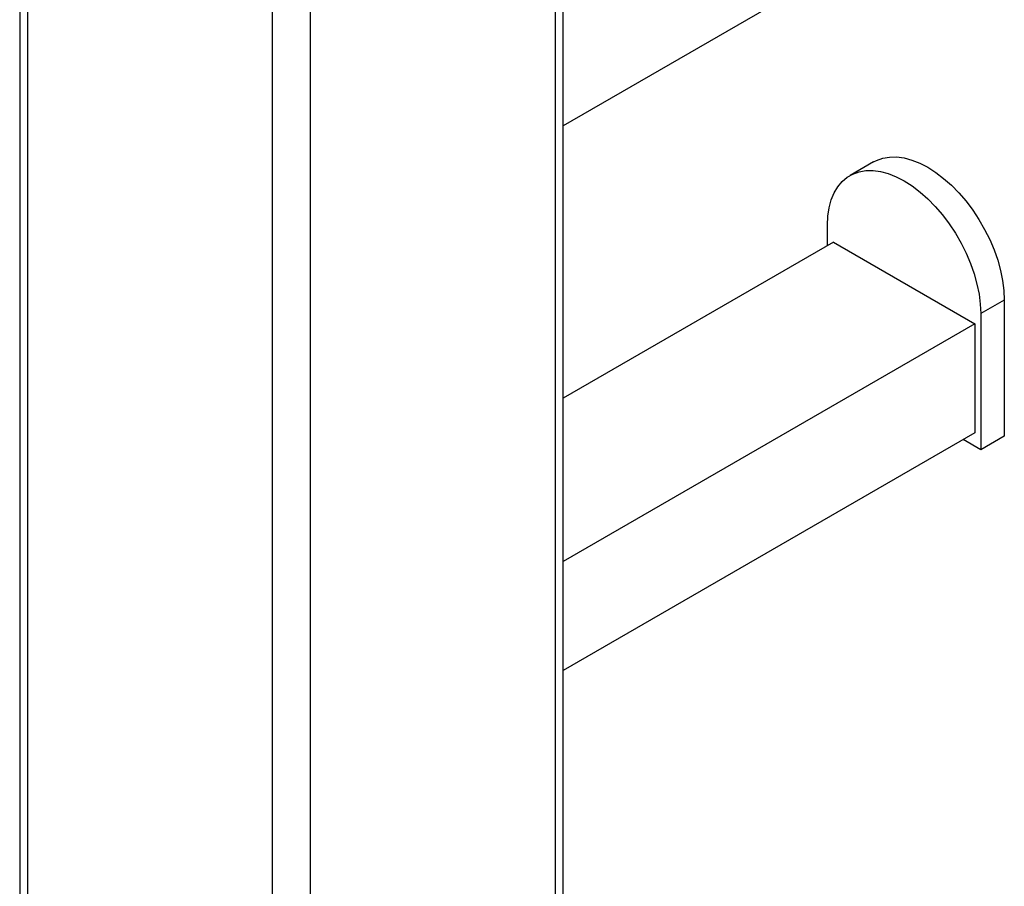
# Model space of a CAD drawing. Units: millimetres. Extents: x -75 to 420, y 0 to 424.
# Drawn here: x 10 to 20, y 398 to 407 of the extents above; entities that cross this region are included whole.
import ezdxf

# ---------------------------------------------------------------- set-up
doc = ezdxf.new("R2010")
doc.units = ezdxf.units.MM

msp = doc.modelspace()

# ---------------------------------------------------------------- linework, layer by layer
at = {"color": 1, "linetype": 'Continuous', "lineweight": 25}
for p, q in [((12.293569, 387.814767), (12.293569, 419.915461)), ((12.670691, 419.915461), (12.670691, 388.032477)), ((15.121995, 389.447584), (15.121995, 414.56369)), ((9.842264, 409.300249), (9.842264, 386.399662))]:
    msp.add_line(p, q, dxfattribs=at)
at = {"color": 7, "linetype": 'Continuous', "lineweight": 25}
for p, q in [((15.2001, 389.492673), (15.2001, 414.518602)), ((9.76416, 409.349849), (9.76416, 386.354572)), ((19.317495, 407.857107), (15.2001, 405.480185)), ((18.304469, 405.120805), (18.068766, 404.984737)), ((17.844356, 404.284615), (17.844356, 404.488738)), ((17.903282, 404.318631), (15.2001, 402.758118)), ((17.903282, 404.318631), (19.317495, 403.502223)), ((19.612124, 403.740364), (19.376421, 403.604296)), ((19.612124, 403.740364), (19.612124, 402.379464)), ((19.376421, 403.604296), (19.376421, 402.243396)), ((19.317495, 403.502223), (15.2001, 401.125302)), ((19.317495, 403.502223), (19.317495, 402.413503)), ((19.317495, 402.413503), (15.2001, 400.036581)), ((19.376421, 402.243396), (19.199625, 402.345458)), ((19.612124, 402.379464), (19.376421, 402.243396))]:
    msp.add_line(p, q, dxfattribs=at)
at = {"color": 7, "linetype": 'Continuous', "lineweight": 25, "flags": 128}
for points in [[(18.304469, 405.120805), (18.333516, 405.135863), (18.395829, 405.158161), (18.463076, 405.169769), (18.534517, 405.170564), (18.609374, 405.16053), (18.686825, 405.139783), (18.766019, 405.10855), (18.846091, 405.067173), (18.926164, 405.0161), (19.005358, 404.955898), (19.082808, 404.887222), (19.157664, 404.810829), (19.229107, 404.727548), (19.296354, 404.638299), (19.358667, 404.544056), (19.415364, 404.445855), (19.465825, 404.344768), (19.509495, 404.241904), (19.545897, 404.138391), (19.574631, 404.03536), (19.595384, 403.933944), (19.607927, 403.835253), (19.612124, 403.740364)], [(17.844356, 404.488738), (17.848553, 404.578782), (17.861096, 404.662991), (17.881849, 404.740446), (17.910583, 404.810301), (17.946985, 404.871785), (17.990655, 404.924229), (18.041116, 404.967055), (18.097813, 404.999795), (18.160126, 405.022093), (18.227373, 405.0337), (18.298815, 405.034496), (18.373672, 405.024461), (18.451122, 405.003715), (18.530316, 404.972481), (18.610388, 404.931104), (18.690461, 404.880031), (18.769655, 404.81983), (18.847106, 404.751154), (18.921961, 404.674761), (18.993404, 404.59148), (19.060651, 404.502231), (19.122964, 404.407988), (19.179661, 404.309787), (19.230122, 404.2087), (19.273792, 404.105836), (19.310194, 404.002323), (19.338929, 403.899291), (19.359682, 403.797876), (19.372225, 403.699185), (19.376421, 403.604296)]]:
    msp.add_lwpolyline(points, dxfattribs=at)

doc.saveas('drawing.dxf')
